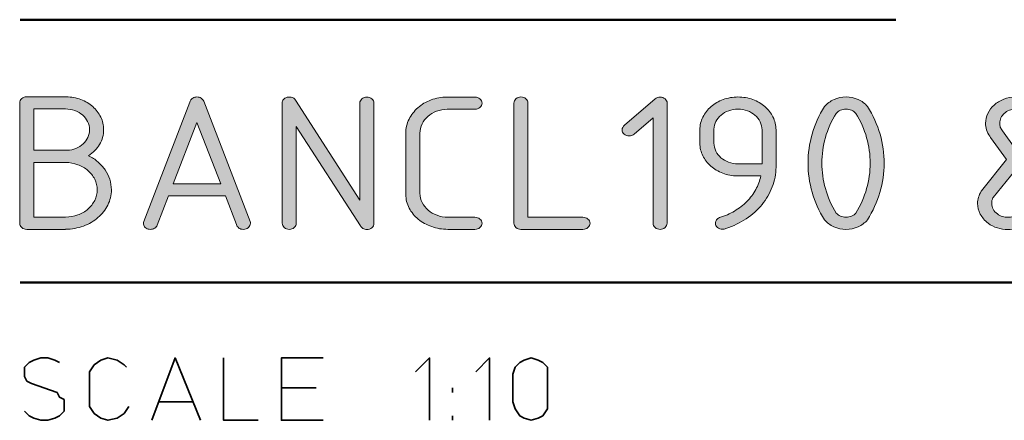
# Model space of a CAD drawing. Units: inches. Extents: x 9 to 289, y 8 to 204.
# Drawn here: x 220 to 246, y 25 to 36 of the extents above; entities that cross this region are included whole.
import ezdxf

# ---------------------------------------------------------------- set-up
doc = ezdxf.new("R2010")
doc.units = ezdxf.units.IN
doc.header["$MEASUREMENT"] = 0
doc.layers.add('Layer 1', color=7, linetype='Continuous')

# ---------------------------------------------------------------- blocks, each defined once
blk = doc.blocks.new('block 24')
at = {"layer": 'Layer 1', "color": 7, "lineweight": 50, "true_color": 0xffffff}
for points in [[(219.84, 36.024), (243.337, 36.024)], [(219.84, 28.968), (274.734, 28.968)]]:
    blk.add_lwpolyline(points, dxfattribs=at)
blk = doc.blocks.new('block 28')
at = {"layer": 'Layer 1', "true_color": 0xffffff}
h = blk.add_hatch(color=7, dxfattribs=at)
h.dxf.hatch_style = 2
edge = h.paths.add_edge_path()
edge.add_spline(control_points=[(220.018, 30.392), (219.965, 30.392), (219.921, 30.407), (219.884, 30.44), (219.847, 30.471), (219.829, 30.509), (219.829, 30.555), (219.829, 30.555), (219.829, 33.789), (219.829, 33.789), (219.829, 33.834), (219.847, 33.873), (219.884, 33.904), (219.921, 33.936), (219.965, 33.952), (220.018, 33.952), (220.018, 33.952), (221.078, 33.952), (221.078, 33.952), (221.216, 33.949), (221.346, 33.924), (221.469, 33.878), (221.591, 33.831), (221.697, 33.768), (221.788, 33.688), (221.879, 33.608), (221.951, 33.515), (222.003, 33.409), (222.055, 33.303), (222.081, 33.19), (222.081, 33.071), (222.081, 32.927), (222.045, 32.794), (221.972, 32.674), (221.899, 32.554), (221.801, 32.453), (221.679, 32.371), (221.771, 32.324), (221.854, 32.269), (221.929, 32.204), (222.003, 32.14), (222.067, 32.069), (222.12, 31.99), (222.173, 31.912), (222.214, 31.828), (222.244, 31.738), (222.274, 31.648), (222.289, 31.554), (222.289, 31.457), (222.289, 31.309), (222.257, 31.172), (222.192, 31.043), (222.127, 30.914), (222.039, 30.802), (221.929, 30.707), (221.818, 30.611), (221.688, 30.536), (221.538, 30.48), (221.387, 30.424), (221.228, 30.396), (221.059, 30.396), (221.059, 30.396), (221.059, 30.392), (221.059, 30.392), (221.059, 30.392), (220.018, 30.392), (220.018, 30.392)], knot_values=[0, 0, 0, 0, 1, 1, 1, 2, 2, 2, 3, 3, 3, 4, 4, 4, 5, 5, 5, 6, 6, 6, 7, 7, 7, 8, 8, 8, 9, 9, 9, 10, 10, 10, 11, 11, 11, 12, 12, 12, 13, 13, 13, 14, 14, 14, 15, 15, 15, 16, 16, 16, 17, 17, 17, 18, 18, 18, 19, 19, 19, 20, 20, 20, 21, 21, 21, 22, 22, 22, 22], degree=3, periodic=1)
edge = h.paths.add_edge_path()
edge.add_spline(control_points=[(220.206, 33.626), (220.206, 33.626), (220.206, 32.517), (220.206, 32.517), (220.206, 32.517), (221.078, 32.517), (221.078, 32.517), (221.081, 32.517), (221.085, 32.517), (221.09, 32.516), (221.094, 32.515), (221.098, 32.515), (221.102, 32.515), (221.186, 32.52), (221.265, 32.537), (221.338, 32.568), (221.411, 32.599), (221.474, 32.64), (221.528, 32.689), (221.582, 32.739), (221.625, 32.796), (221.656, 32.861), (221.688, 32.927), (221.703, 32.996), (221.703, 33.071), (221.703, 33.147), (221.686, 33.219), (221.652, 33.287), (221.618, 33.355), (221.572, 33.414), (221.514, 33.464), (221.457, 33.513), (221.389, 33.553), (221.309, 33.582), (221.231, 33.612), (221.147, 33.626), (221.059, 33.626), (221.059, 33.626), (220.206, 33.626), (220.206, 33.626)], knot_values=[0, 0, 0, 0, 1, 1, 1, 2, 2, 2, 3, 3, 3, 4, 4, 4, 5, 5, 5, 6, 6, 6, 7, 7, 7, 8, 8, 8, 9, 9, 9, 10, 10, 10, 11, 11, 11, 12, 12, 12, 13, 13, 13, 13], degree=3, periodic=1)
edge = h.paths.add_edge_path()
edge.add_spline(control_points=[(221.059, 32.192), (221.059, 32.192), (220.206, 32.192), (220.206, 32.192), (220.206, 32.192), (220.206, 30.717), (220.206, 30.717), (220.206, 30.717), (221.059, 30.717), (221.059, 30.717), (221.059, 30.717), (221.059, 30.722), (221.059, 30.722), (221.175, 30.722), (221.286, 30.741), (221.389, 30.779), (221.492, 30.817), (221.582, 30.869), (221.659, 30.936), (221.735, 31.002), (221.796, 31.08), (221.841, 31.17), (221.886, 31.259), (221.909, 31.353), (221.909, 31.454), (221.909, 31.555), (221.886, 31.65), (221.841, 31.739), (221.796, 31.829), (221.735, 31.906), (221.659, 31.972), (221.582, 32.038), (221.492, 32.09), (221.389, 32.129), (221.286, 32.168), (221.175, 32.187), (221.059, 32.187), (221.059, 32.187), (221.059, 32.192), (221.059, 32.192)], knot_values=[0, 0, 0, 0, 1, 1, 1, 2, 2, 2, 3, 3, 3, 4, 4, 4, 5, 5, 5, 6, 6, 6, 7, 7, 7, 8, 8, 8, 9, 9, 9, 10, 10, 10, 11, 11, 11, 12, 12, 12, 13, 13, 13, 13], degree=3, periodic=1)
h = blk.add_hatch(color=7, dxfattribs=at)
h.dxf.hatch_style = 2
edge = h.paths.add_edge_path()
edge.add_spline(control_points=[(225.83, 30.392), (225.784, 30.392), (225.743, 30.404), (225.709, 30.428), (225.675, 30.452), (225.653, 30.482), (225.644, 30.519), (225.644, 30.519), (225.348, 31.289), (225.348, 31.289), (225.348, 31.289), (223.818, 31.289), (223.818, 31.289), (223.818, 31.289), (223.516, 30.503), (223.516, 30.503), (223.502, 30.468), (223.478, 30.44), (223.446, 30.421), (223.414, 30.401), (223.377, 30.392), (223.336, 30.392), (223.314, 30.392), (223.294, 30.394), (223.276, 30.399), (223.235, 30.411), (223.203, 30.431), (223.18, 30.459), (223.158, 30.487), (223.146, 30.519), (223.146, 30.555), (223.146, 30.571), (223.149, 30.589), (223.155, 30.606), (223.155, 30.606), (224.396, 33.81), (224.396, 33.81), (224.401, 33.839), (224.415, 33.866), (224.437, 33.889), (224.46, 33.913), (224.489, 33.929), (224.525, 33.94), (224.543, 33.945), (224.563, 33.947), (224.584, 33.947), (224.626, 33.947), (224.663, 33.938), (224.695, 33.918), (224.727, 33.899), (224.751, 33.871), (224.765, 33.836), (224.765, 33.836), (226.011, 30.606), (226.011, 30.606), (226.017, 30.589), (226.019, 30.571), (226.019, 30.555), (226.019, 30.509), (226.001, 30.471), (225.964, 30.44), (225.927, 30.407), (225.883, 30.392), (225.83, 30.392)], knot_values=[0, 0, 0, 0, 1, 1, 1, 2, 2, 2, 3, 3, 3, 4, 4, 4, 5, 5, 5, 6, 6, 6, 7, 7, 7, 8, 8, 8, 9, 9, 9, 10, 10, 10, 11, 11, 11, 12, 12, 12, 13, 13, 13, 14, 14, 14, 15, 15, 15, 16, 16, 16, 17, 17, 17, 18, 18, 18, 19, 19, 19, 20, 20, 20, 21, 21, 21, 21], degree=3, periodic=1)
h.paths.add_polyline_path([(223.945, 31.615), (225.221, 31.615), (224.584, 33.266)])
h = blk.add_hatch(color=7, dxfattribs=at)
h.dxf.hatch_style = 2
edge = h.paths.add_edge_path()
edge.add_spline(control_points=[(228.954, 31.18), (228.954, 31.18), (228.954, 33.782), (228.954, 33.782), (228.954, 33.827), (228.973, 33.866), (229.01, 33.897), (229.046, 33.929), (229.091, 33.945), (229.143, 33.945), (229.195, 33.945), (229.24, 33.929), (229.277, 33.897), (229.313, 33.866), (229.332, 33.827), (229.332, 33.782), (229.332, 33.782), (229.332, 30.552), (229.332, 30.552), (229.332, 30.507), (229.313, 30.469), (229.277, 30.437), (229.24, 30.405), (229.195, 30.389), (229.143, 30.389), (229.104, 30.389), (229.069, 30.398), (229.038, 30.416), (229.007, 30.434), (228.985, 30.457), (228.97, 30.487), (228.97, 30.487), (227.25, 33.154), (227.25, 33.154), (227.25, 33.154), (227.25, 30.555), (227.25, 30.555), (227.25, 30.509), (227.231, 30.471), (227.194, 30.44), (227.157, 30.407), (227.113, 30.392), (227.061, 30.392), (227.008, 30.392), (226.964, 30.407), (226.927, 30.44), (226.89, 30.471), (226.872, 30.509), (226.872, 30.555), (226.872, 30.555), (226.872, 33.771), (226.872, 33.771), (226.868, 33.802), (226.875, 33.831), (226.892, 33.859), (226.909, 33.887), (226.935, 33.909), (226.969, 33.926), (227.016, 33.948), (227.064, 33.953), (227.114, 33.941), (227.165, 33.93), (227.203, 33.904), (227.228, 33.864), (227.228, 33.864), (228.954, 31.18), (228.954, 31.18)], knot_values=[0, 0, 0, 0, 1, 1, 1, 2, 2, 2, 3, 3, 3, 4, 4, 4, 5, 5, 5, 6, 6, 6, 7, 7, 7, 8, 8, 8, 9, 9, 9, 10, 10, 10, 11, 11, 11, 12, 12, 12, 13, 13, 13, 14, 14, 14, 15, 15, 15, 16, 16, 16, 17, 17, 17, 18, 18, 18, 19, 19, 19, 20, 20, 20, 21, 21, 21, 22, 22, 22, 22], degree=3, periodic=1)
h = blk.add_hatch(color=7, dxfattribs=at)
h.dxf.hatch_style = 2
edge = h.paths.add_edge_path()
edge.add_spline(control_points=[(232.043, 30.717), (232.095, 30.717), (232.139, 30.701), (232.176, 30.67), (232.213, 30.638), (232.232, 30.599), (232.232, 30.555), (232.232, 30.509), (232.213, 30.471), (232.176, 30.44), (232.139, 30.407), (232.095, 30.392), (232.043, 30.392), (232.043, 30.392), (231.315, 30.392), (231.315, 30.392), (231.163, 30.392), (231.019, 30.416), (230.883, 30.465), (230.746, 30.514), (230.626, 30.58), (230.523, 30.665), (230.419, 30.75), (230.338, 30.849), (230.277, 30.962), (230.217, 31.077), (230.187, 31.199), (230.187, 31.329), (230.187, 31.329), (230.187, 32.975), (230.187, 32.975), (230.187, 33.107), (230.216, 33.232), (230.275, 33.35), (230.333, 33.467), (230.412, 33.57), (230.512, 33.659), (230.612, 33.747), (230.729, 33.817), (230.864, 33.868), (230.999, 33.919), (231.144, 33.945), (231.299, 33.945), (231.299, 33.945), (232.043, 33.945), (232.043, 33.945), (232.095, 33.945), (232.139, 33.929), (232.176, 33.897), (232.213, 33.866), (232.232, 33.827), (232.232, 33.782), (232.232, 33.737), (232.213, 33.699), (232.176, 33.667), (232.139, 33.635), (232.095, 33.619), (232.043, 33.619), (232.043, 33.619), (231.299, 33.619), (231.299, 33.619), (231.198, 33.618), (231.103, 33.6), (231.014, 33.566), (230.925, 33.532), (230.847, 33.486), (230.78, 33.427), (230.714, 33.37), (230.662, 33.302), (230.624, 33.224), (230.586, 33.147), (230.567, 33.064), (230.567, 32.975), (230.567, 32.975), (230.567, 31.361), (230.567, 31.361), (230.567, 31.273), (230.587, 31.19), (230.627, 31.111), (230.666, 31.033), (230.72, 30.965), (230.787, 30.907), (230.855, 30.849), (230.934, 30.803), (231.025, 30.769), (231.115, 30.734), (231.212, 30.717), (231.315, 30.717), (231.315, 30.717), (232.043, 30.717), (232.043, 30.717)], knot_values=[0, 0, 0, 0, 1, 1, 1, 2, 2, 2, 3, 3, 3, 4, 4, 4, 5, 5, 5, 6, 6, 6, 7, 7, 7, 8, 8, 8, 9, 9, 9, 10, 10, 10, 11, 11, 11, 12, 12, 12, 13, 13, 13, 14, 14, 14, 15, 15, 15, 16, 16, 16, 17, 17, 17, 18, 18, 18, 19, 19, 19, 20, 20, 20, 21, 21, 21, 22, 22, 22, 23, 23, 23, 24, 24, 24, 25, 25, 25, 26, 26, 26, 27, 27, 27, 28, 28, 28, 29, 29, 29, 30, 30, 30, 30], degree=3, periodic=1)
h = blk.add_hatch(color=7, dxfattribs=at)
h.dxf.hatch_style = 2
edge = h.paths.add_edge_path()
edge.add_spline(control_points=[(233.276, 30.392), (233.223, 30.392), (233.179, 30.407), (233.142, 30.44), (233.105, 30.471), (233.087, 30.509), (233.087, 30.555), (233.087, 30.555), (233.087, 33.785), (233.087, 33.785), (233.087, 33.829), (233.105, 33.868), (233.142, 33.9), (233.179, 33.931), (233.223, 33.947), (233.276, 33.947), (233.328, 33.947), (233.372, 33.931), (233.409, 33.9), (233.446, 33.868), (233.464, 33.829), (233.464, 33.785), (233.464, 33.785), (233.464, 30.717), (233.464, 30.717), (233.464, 30.717), (234.94, 30.717), (234.94, 30.717), (234.992, 30.717), (235.036, 30.701), (235.073, 30.67), (235.11, 30.638), (235.129, 30.599), (235.129, 30.555), (235.129, 30.509), (235.11, 30.471), (235.073, 30.44), (235.036, 30.407), (234.992, 30.392), (234.94, 30.392), (234.94, 30.392), (233.276, 30.392), (233.276, 30.392)], knot_values=[0, 0, 0, 0, 1, 1, 1, 2, 2, 2, 3, 3, 3, 4, 4, 4, 5, 5, 5, 6, 6, 6, 7, 7, 7, 8, 8, 8, 9, 9, 9, 10, 10, 10, 11, 11, 11, 12, 12, 12, 13, 13, 13, 14, 14, 14, 14], degree=3, periodic=1)
h = blk.add_hatch(color=7, dxfattribs=at)
h.dxf.hatch_style = 2
edge = h.paths.add_edge_path()
edge.add_spline(control_points=[(236.178, 32.901), (236.126, 32.901), (236.081, 32.917), (236.044, 32.949), (236.008, 32.98), (235.989, 33.019), (235.989, 33.064), (235.989, 33.113), (236.011, 33.154), (236.054, 33.187), (236.054, 33.187), (236.879, 33.898), (236.879, 33.898), (236.915, 33.929), (236.96, 33.945), (237.012, 33.945), (237.06, 33.945), (237.104, 33.929), (237.144, 33.898), (237.18, 33.864), (237.198, 33.826), (237.198, 33.782), (237.198, 33.782), (237.198, 30.555), (237.198, 30.555), (237.198, 30.509), (237.179, 30.471), (237.142, 30.44), (237.106, 30.407), (237.061, 30.392), (237.009, 30.392), (236.957, 30.392), (236.912, 30.407), (236.875, 30.44), (236.839, 30.471), (236.82, 30.509), (236.82, 30.555), (236.82, 30.555), (236.82, 33.389), (236.82, 33.389), (236.82, 33.389), (236.313, 32.95), (236.313, 32.95), (236.275, 32.917), (236.23, 32.901), (236.178, 32.901)], knot_values=[0, 0, 0, 0, 1, 1, 1, 2, 2, 2, 3, 3, 3, 4, 4, 4, 5, 5, 5, 6, 6, 6, 7, 7, 7, 8, 8, 8, 9, 9, 9, 10, 10, 10, 11, 11, 11, 12, 12, 12, 13, 13, 13, 14, 14, 14, 15, 15, 15, 15], degree=3, periodic=1)
h = blk.add_hatch(color=7, dxfattribs=at)
h.dxf.hatch_style = 2
edge = h.paths.add_edge_path()
edge.add_spline(control_points=[(238.684, 30.396), (238.632, 30.396), (238.587, 30.412), (238.55, 30.444), (238.514, 30.476), (238.495, 30.514), (238.495, 30.559), (238.495, 30.592), (238.505, 30.621), (238.525, 30.648), (238.545, 30.674), (238.57, 30.694), (238.603, 30.708), (238.749, 30.751), (238.883, 30.81), (239.006, 30.884), (239.129, 30.957), (239.239, 31.042), (239.335, 31.139), (239.431, 31.236), (239.512, 31.343), (239.575, 31.459), (239.639, 31.575), (239.685, 31.698), (239.711, 31.827), (239.711, 31.827), (239.078, 31.827), (239.078, 31.827), (238.939, 31.828), (238.809, 31.852), (238.688, 31.9), (238.567, 31.947), (238.461, 32.01), (238.37, 32.09), (238.279, 32.17), (238.207, 32.263), (238.155, 32.368), (238.103, 32.474), (238.077, 32.587), (238.077, 32.708), (238.077, 32.708), (238.077, 33.066), (238.077, 33.066), (238.077, 33.187), (238.104, 33.301), (238.158, 33.408), (238.212, 33.515), (238.285, 33.608), (238.378, 33.688), (238.47, 33.768), (238.579, 33.831), (238.703, 33.878), (238.827, 33.924), (238.959, 33.947), (239.099, 33.947), (239.239, 33.947), (239.372, 33.925), (239.496, 33.879), (239.62, 33.833), (239.728, 33.77), (239.82, 33.69), (239.911, 33.61), (239.984, 33.517), (240.038, 33.41), (240.092, 33.303), (240.119, 33.188), (240.119, 33.066), (240.119, 33.066), (240.119, 32.064), (240.119, 32.064), (240.117, 31.879), (240.084, 31.702), (240.018, 31.531), (239.952, 31.361), (239.861, 31.204), (239.744, 31.06), (239.627, 30.917), (239.486, 30.79), (239.322, 30.679), (239.157, 30.568), (238.975, 30.481), (238.775, 30.417), (238.749, 30.403), (238.718, 30.396), (238.684, 30.396)], knot_values=[0, 0, 0, 0, 1, 1, 1, 2, 2, 2, 3, 3, 3, 4, 4, 4, 5, 5, 5, 6, 6, 6, 7, 7, 7, 8, 8, 8, 9, 9, 9, 10, 10, 10, 11, 11, 11, 12, 12, 12, 13, 13, 13, 14, 14, 14, 15, 15, 15, 16, 16, 16, 17, 17, 17, 18, 18, 18, 19, 19, 19, 20, 20, 20, 21, 21, 21, 22, 22, 22, 23, 23, 23, 24, 24, 24, 25, 25, 25, 26, 26, 26, 27, 27, 27, 28, 28, 28, 28], degree=3, periodic=1)
edge = h.paths.add_edge_path()
edge.add_spline(control_points=[(239.744, 32.152), (239.744, 32.152), (239.744, 33.066), (239.744, 33.066), (239.744, 33.142), (239.727, 33.214), (239.693, 33.282), (239.658, 33.35), (239.613, 33.409), (239.555, 33.459), (239.498, 33.508), (239.429, 33.548), (239.35, 33.578), (239.271, 33.607), (239.187, 33.622), (239.099, 33.622), (239.011, 33.622), (238.928, 33.607), (238.85, 33.579), (238.772, 33.55), (238.703, 33.511), (238.645, 33.463), (238.586, 33.414), (238.54, 33.356), (238.506, 33.29), (238.472, 33.225), (238.455, 33.154), (238.455, 33.08), (238.455, 33.08), (238.455, 32.708), (238.455, 32.708), (238.455, 32.63), (238.472, 32.558), (238.506, 32.49), (238.54, 32.423), (238.586, 32.364), (238.643, 32.315), (238.701, 32.265), (238.769, 32.226), (238.847, 32.196), (238.925, 32.167), (239.009, 32.152), (239.099, 32.152), (239.099, 32.152), (239.744, 32.152), (239.744, 32.152)], knot_values=[0, 0, 0, 0, 1, 1, 1, 2, 2, 2, 3, 3, 3, 4, 4, 4, 5, 5, 5, 6, 6, 6, 7, 7, 7, 8, 8, 8, 9, 9, 9, 10, 10, 10, 11, 11, 11, 12, 12, 12, 13, 13, 13, 14, 14, 14, 15, 15, 15, 15], degree=3, periodic=1)
h = blk.add_hatch(color=7, dxfattribs=at)
h.dxf.hatch_style = 2
edge = h.paths.add_edge_path()
edge.add_spline(control_points=[(241.422, 30.648), (241.272, 30.885), (241.161, 31.131), (241.088, 31.387), (241.016, 31.643), (240.979, 31.903), (240.979, 32.168), (240.979, 32.434), (241.016, 32.694), (241.088, 32.951), (241.161, 33.207), (241.272, 33.454), (241.422, 33.692), (241.488, 33.771), (241.573, 33.833), (241.675, 33.879), (241.778, 33.925), (241.886, 33.947), (241.999, 33.947), (242.112, 33.947), (242.22, 33.925), (242.321, 33.88), (242.423, 33.835), (242.507, 33.773), (242.574, 33.694), (242.723, 33.455), (242.835, 33.207), (242.91, 32.949), (242.984, 32.691), (243.022, 32.429), (243.022, 32.164), (243.022, 31.903), (242.983, 31.644), (242.907, 31.386), (242.83, 31.128), (242.718, 30.881), (242.571, 30.645), (242.504, 30.566), (242.42, 30.504), (242.319, 30.459), (242.217, 30.414), (242.11, 30.392), (241.996, 30.392), (241.883, 30.392), (241.775, 30.415), (241.674, 30.46), (241.572, 30.506), (241.488, 30.568), (241.422, 30.648)], knot_values=[0, 0, 0, 0, 1, 1, 1, 2, 2, 2, 3, 3, 3, 4, 4, 4, 5, 5, 5, 6, 6, 6, 7, 7, 7, 8, 8, 8, 9, 9, 9, 10, 10, 10, 11, 11, 11, 12, 12, 12, 13, 13, 13, 14, 14, 14, 15, 15, 15, 16, 16, 16, 16], degree=3, periodic=1)
edge = h.paths.add_edge_path()
edge.add_spline(control_points=[(241.732, 33.508), (241.602, 33.297), (241.506, 33.079), (241.443, 32.855), (241.38, 32.63), (241.349, 32.401), (241.349, 32.171), (241.349, 31.94), (241.381, 31.711), (241.445, 31.486), (241.508, 31.26), (241.605, 31.042), (241.735, 30.831), (241.765, 30.795), (241.804, 30.767), (241.851, 30.747), (241.897, 30.727), (241.947, 30.717), (241.999, 30.717), (242.051, 30.717), (242.101, 30.727), (242.147, 30.747), (242.194, 30.767), (242.233, 30.795), (242.263, 30.831), (242.391, 31.042), (242.487, 31.26), (242.551, 31.485), (242.614, 31.709), (242.646, 31.937), (242.646, 32.168), (242.646, 32.399), (242.614, 32.627), (242.551, 32.853), (242.487, 33.079), (242.39, 33.297), (242.261, 33.508), (242.23, 33.544), (242.192, 33.571), (242.145, 33.591), (242.098, 33.612), (242.049, 33.622), (241.996, 33.622), (241.944, 33.622), (241.895, 33.612), (241.848, 33.591), (241.801, 33.571), (241.763, 33.544), (241.732, 33.508)], knot_values=[0, 0, 0, 0, 1, 1, 1, 2, 2, 2, 3, 3, 3, 4, 4, 4, 5, 5, 5, 6, 6, 6, 7, 7, 7, 8, 8, 8, 9, 9, 9, 10, 10, 10, 11, 11, 11, 12, 12, 12, 13, 13, 13, 14, 14, 14, 15, 15, 15, 16, 16, 16, 16], degree=3, periodic=1)
h = blk.add_hatch(color=7, dxfattribs=at)
h.dxf.hatch_style = 2
edge = h.paths.add_edge_path()
edge.add_spline(control_points=[(246.304, 32.268), (246.304, 32.268), (245.87, 32.863), (245.87, 32.863), (245.865, 32.87), (245.858, 32.879), (245.851, 32.892), (245.813, 32.948), (245.786, 33.005), (245.768, 33.065), (245.749, 33.125), (245.74, 33.184), (245.74, 33.243), (245.74, 33.334), (245.761, 33.422), (245.801, 33.507), (245.842, 33.591), (245.898, 33.666), (245.97, 33.731), (246.042, 33.796), (246.128, 33.848), (246.228, 33.888), (246.327, 33.928), (246.437, 33.947), (246.555, 33.947), (246.674, 33.947), (246.784, 33.928), (246.884, 33.888), (246.985, 33.848), (247.072, 33.796), (247.145, 33.731), (247.217, 33.666), (247.274, 33.591), (247.314, 33.507), (247.355, 33.422), (247.375, 33.335), (247.375, 33.245), (247.375, 33.18), (247.364, 33.115), (247.341, 33.051), (247.319, 32.986), (247.284, 32.925), (247.238, 32.866), (247.238, 32.866), (246.757, 32.261), (246.757, 32.261), (246.757, 32.261), (247.437, 31.329), (247.437, 31.329), (247.437, 31.329), (248.103, 31.761), (248.103, 31.761), (248.14, 31.783), (248.177, 31.794), (248.217, 31.794), (248.278, 31.794), (248.328, 31.772), (248.368, 31.729), (248.393, 31.698), (248.406, 31.665), (248.406, 31.631), (248.406, 31.578), (248.38, 31.535), (248.33, 31.501), (248.33, 31.501), (247.637, 31.052), (247.637, 31.052), (247.637, 31.052), (247.944, 30.631), (247.944, 30.631), (247.973, 30.602), (247.988, 30.568), (247.988, 30.529), (247.988, 30.484), (247.969, 30.446), (247.932, 30.414), (247.895, 30.382), (247.851, 30.366), (247.799, 30.366), (247.727, 30.366), (247.674, 30.391), (247.64, 30.441), (247.64, 30.441), (247.629, 30.452), (247.629, 30.452), (247.629, 30.452), (247.335, 30.857), (247.335, 30.857), (247.335, 30.857), (246.83, 30.531), (246.83, 30.531), (246.757, 30.483), (246.677, 30.447), (246.593, 30.424), (246.508, 30.401), (246.423, 30.389), (246.337, 30.389), (246.241, 30.389), (246.149, 30.403), (246.059, 30.431), (245.969, 30.459), (245.886, 30.501), (245.811, 30.557), (245.719, 30.627), (245.649, 30.708), (245.6, 30.8), (245.552, 30.892), (245.527, 30.988), (245.527, 31.087), (245.527, 31.202), (245.56, 31.312), (245.625, 31.417), (245.625, 31.417), (245.633, 31.431), (245.633, 31.431), (245.633, 31.431), (246.304, 32.268), (246.304, 32.268)], knot_values=[0, 0, 0, 0, 1, 1, 1, 2, 2, 2, 3, 3, 3, 4, 4, 4, 5, 5, 5, 6, 6, 6, 7, 7, 7, 8, 8, 8, 9, 9, 9, 10, 10, 10, 11, 11, 11, 12, 12, 12, 13, 13, 13, 14, 14, 14, 15, 15, 15, 16, 16, 16, 17, 17, 17, 18, 18, 18, 19, 19, 19, 20, 20, 20, 21, 21, 21, 22, 22, 22, 23, 23, 23, 24, 24, 24, 25, 25, 25, 26, 26, 26, 27, 27, 27, 28, 28, 28, 29, 29, 29, 30, 30, 30, 31, 31, 31, 32, 32, 32, 33, 33, 33, 34, 34, 34, 35, 35, 35, 36, 36, 36, 37, 37, 37, 38, 38, 38, 39, 39, 39, 39], degree=3, periodic=1)
edge = h.paths.add_edge_path()
edge.add_spline(control_points=[(246.059, 30.806), (246.1, 30.775), (246.145, 30.752), (246.194, 30.737), (246.242, 30.722), (246.292, 30.715), (246.342, 30.715), (246.437, 30.715), (246.524, 30.741), (246.604, 30.792), (246.604, 30.792), (247.133, 31.133), (247.133, 31.133), (247.133, 31.133), (246.523, 31.968), (246.523, 31.968), (246.523, 31.968), (245.945, 31.245), (245.945, 31.245), (245.945, 31.245), (245.94, 31.238), (245.94, 31.238), (245.927, 31.215), (245.918, 31.191), (245.913, 31.165), (245.908, 31.139), (245.905, 31.114), (245.905, 31.089), (245.905, 31.035), (245.918, 30.983), (245.944, 30.934), (245.97, 30.884), (246.008, 30.841), (246.059, 30.806)], knot_values=[0, 0, 0, 0, 1, 1, 1, 2, 2, 2, 3, 3, 3, 4, 4, 4, 5, 5, 5, 6, 6, 6, 7, 7, 7, 8, 8, 8, 9, 9, 9, 10, 10, 10, 11, 11, 11, 11], degree=3, periodic=1)
edge = h.paths.add_edge_path()
edge.add_spline(control_points=[(246.539, 32.561), (246.539, 32.561), (246.922, 33.043), (246.922, 33.043), (246.947, 33.075), (246.965, 33.109), (246.976, 33.144), (246.987, 33.179), (246.992, 33.213), (246.992, 33.247), (246.992, 33.295), (246.981, 33.342), (246.96, 33.388), (246.938, 33.434), (246.909, 33.474), (246.871, 33.508), (246.833, 33.542), (246.788, 33.569), (246.735, 33.59), (246.682, 33.611), (246.623, 33.622), (246.558, 33.622), (246.493, 33.622), (246.434, 33.611), (246.381, 33.59), (246.328, 33.569), (246.282, 33.541), (246.244, 33.507), (246.205, 33.472), (246.175, 33.432), (246.153, 33.386), (246.132, 33.34), (246.121, 33.292), (246.121, 33.243), (246.121, 33.207), (246.126, 33.172), (246.137, 33.138), (246.148, 33.104), (246.166, 33.071), (246.191, 33.038), (246.191, 33.038), (246.539, 32.561), (246.539, 32.561)], knot_values=[0, 0, 0, 0, 1, 1, 1, 2, 2, 2, 3, 3, 3, 4, 4, 4, 5, 5, 5, 6, 6, 6, 7, 7, 7, 8, 8, 8, 9, 9, 9, 10, 10, 10, 11, 11, 11, 12, 12, 12, 13, 13, 13, 14, 14, 14, 14], degree=3, periodic=1)
at = {"layer": 'Layer 1', "color": 7, "lineweight": 18, "true_color": 0xffffff}
blk.add_lwpolyline([(223.945, 31.615), (225.221, 31.615), (224.584, 33.266), (223.945, 31.615)], dxfattribs=at)
for points, knots in [([(220.018, 30.392), (219.965, 30.392), (219.921, 30.407), (219.884, 30.44), (219.847, 30.471), (219.829, 30.509), (219.829, 30.555), (219.829, 30.555), (219.829, 33.789), (219.829, 33.789), (219.829, 33.834), (219.847, 33.873), (219.884, 33.904), (219.921, 33.936), (219.965, 33.952), (220.018, 33.952), (220.018, 33.952), (221.078, 33.952), (221.078, 33.952), (221.216, 33.949), (221.346, 33.924), (221.469, 33.878), (221.591, 33.831), (221.697, 33.768), (221.788, 33.688), (221.879, 33.608), (221.951, 33.515), (222.003, 33.409), (222.055, 33.303), (222.081, 33.19), (222.081, 33.071), (222.081, 32.927), (222.045, 32.794), (221.972, 32.674), (221.899, 32.554), (221.801, 32.453), (221.679, 32.371), (221.771, 32.324), (221.854, 32.269), (221.929, 32.204), (222.003, 32.14), (222.067, 32.069), (222.12, 31.99), (222.173, 31.912), (222.214, 31.828), (222.244, 31.738), (222.274, 31.648), (222.289, 31.554), (222.289, 31.457), (222.289, 31.309), (222.257, 31.172), (222.192, 31.043), (222.127, 30.914), (222.039, 30.802), (221.929, 30.707), (221.818, 30.611), (221.688, 30.536), (221.538, 30.48), (221.387, 30.424), (221.228, 30.396), (221.059, 30.396), (221.059, 30.396), (221.059, 30.392), (221.059, 30.392), (221.059, 30.392), (220.018, 30.392), (220.018, 30.392)], [0, 0, 0, 0, 1, 1, 1, 2, 2, 2, 3, 3, 3, 4, 4, 4, 5, 5, 5, 6, 6, 6, 7, 7, 7, 8, 8, 8, 9, 9, 9, 10, 10, 10, 11, 11, 11, 12, 12, 12, 13, 13, 13, 14, 14, 14, 15, 15, 15, 16, 16, 16, 17, 17, 17, 18, 18, 18, 19, 19, 19, 20, 20, 20, 21, 21, 21, 22, 22, 22, 22]), ([(225.83, 30.392), (225.784, 30.392), (225.743, 30.404), (225.709, 30.428), (225.675, 30.452), (225.653, 30.482), (225.644, 30.519), (225.644, 30.519), (225.348, 31.289), (225.348, 31.289), (225.348, 31.289), (223.818, 31.289), (223.818, 31.289), (223.818, 31.289), (223.516, 30.503), (223.516, 30.503), (223.502, 30.468), (223.478, 30.44), (223.446, 30.421), (223.414, 30.401), (223.377, 30.392), (223.336, 30.392), (223.314, 30.392), (223.294, 30.394), (223.276, 30.399), (223.235, 30.411), (223.203, 30.431), (223.18, 30.459), (223.158, 30.487), (223.146, 30.519), (223.146, 30.555), (223.146, 30.571), (223.149, 30.589), (223.155, 30.606), (223.155, 30.606), (224.396, 33.81), (224.396, 33.81), (224.401, 33.839), (224.415, 33.866), (224.437, 33.889), (224.46, 33.913), (224.489, 33.929), (224.525, 33.94), (224.543, 33.945), (224.563, 33.947), (224.584, 33.947), (224.626, 33.947), (224.663, 33.938), (224.695, 33.918), (224.727, 33.899), (224.751, 33.871), (224.765, 33.836), (224.765, 33.836), (226.011, 30.606), (226.011, 30.606), (226.017, 30.589), (226.019, 30.571), (226.019, 30.555), (226.019, 30.509), (226.001, 30.471), (225.964, 30.44), (225.927, 30.407), (225.883, 30.392), (225.83, 30.392)], [0, 0, 0, 0, 1, 1, 1, 2, 2, 2, 3, 3, 3, 4, 4, 4, 5, 5, 5, 6, 6, 6, 7, 7, 7, 8, 8, 8, 9, 9, 9, 10, 10, 10, 11, 11, 11, 12, 12, 12, 13, 13, 13, 14, 14, 14, 15, 15, 15, 16, 16, 16, 17, 17, 17, 18, 18, 18, 19, 19, 19, 20, 20, 20, 21, 21, 21, 21]), ([(228.954, 31.18), (228.954, 31.18), (228.954, 33.782), (228.954, 33.782), (228.954, 33.827), (228.973, 33.866), (229.01, 33.897), (229.046, 33.929), (229.091, 33.945), (229.143, 33.945), (229.195, 33.945), (229.24, 33.929), (229.277, 33.897), (229.313, 33.866), (229.332, 33.827), (229.332, 33.782), (229.332, 33.782), (229.332, 30.552), (229.332, 30.552), (229.332, 30.507), (229.313, 30.469), (229.277, 30.437), (229.24, 30.405), (229.195, 30.389), (229.143, 30.389), (229.104, 30.389), (229.069, 30.398), (229.038, 30.416), (229.007, 30.434), (228.985, 30.457), (228.97, 30.487), (228.97, 30.487), (227.25, 33.154), (227.25, 33.154), (227.25, 33.154), (227.25, 30.555), (227.25, 30.555), (227.25, 30.509), (227.231, 30.471), (227.194, 30.44), (227.157, 30.407), (227.113, 30.392), (227.061, 30.392), (227.008, 30.392), (226.964, 30.407), (226.927, 30.44), (226.89, 30.471), (226.872, 30.509), (226.872, 30.555), (226.872, 30.555), (226.872, 33.771), (226.872, 33.771), (226.868, 33.802), (226.875, 33.831), (226.892, 33.859), (226.909, 33.887), (226.935, 33.909), (226.969, 33.926), (227.016, 33.948), (227.064, 33.953), (227.114, 33.941), (227.165, 33.93), (227.203, 33.904), (227.228, 33.864), (227.228, 33.864), (228.954, 31.18), (228.954, 31.18)], [0, 0, 0, 0, 1, 1, 1, 2, 2, 2, 3, 3, 3, 4, 4, 4, 5, 5, 5, 6, 6, 6, 7, 7, 7, 8, 8, 8, 9, 9, 9, 10, 10, 10, 11, 11, 11, 12, 12, 12, 13, 13, 13, 14, 14, 14, 15, 15, 15, 16, 16, 16, 17, 17, 17, 18, 18, 18, 19, 19, 19, 20, 20, 20, 21, 21, 21, 22, 22, 22, 22]), ([(232.043, 30.717), (232.095, 30.717), (232.139, 30.701), (232.176, 30.67), (232.213, 30.638), (232.232, 30.599), (232.232, 30.555), (232.232, 30.509), (232.213, 30.471), (232.176, 30.44), (232.139, 30.407), (232.095, 30.392), (232.043, 30.392), (232.043, 30.392), (231.315, 30.392), (231.315, 30.392), (231.163, 30.392), (231.019, 30.416), (230.883, 30.465), (230.746, 30.514), (230.626, 30.58), (230.523, 30.665), (230.419, 30.75), (230.338, 30.849), (230.277, 30.962), (230.217, 31.077), (230.187, 31.199), (230.187, 31.329), (230.187, 31.329), (230.187, 32.975), (230.187, 32.975), (230.187, 33.107), (230.216, 33.232), (230.275, 33.35), (230.333, 33.467), (230.412, 33.57), (230.512, 33.659), (230.612, 33.747), (230.729, 33.817), (230.864, 33.868), (230.999, 33.919), (231.144, 33.945), (231.299, 33.945), (231.299, 33.945), (232.043, 33.945), (232.043, 33.945), (232.095, 33.945), (232.139, 33.929), (232.176, 33.897), (232.213, 33.866), (232.232, 33.827), (232.232, 33.782), (232.232, 33.737), (232.213, 33.699), (232.176, 33.667), (232.139, 33.635), (232.095, 33.619), (232.043, 33.619), (232.043, 33.619), (231.299, 33.619), (231.299, 33.619), (231.198, 33.618), (231.103, 33.6), (231.014, 33.566), (230.925, 33.532), (230.847, 33.486), (230.78, 33.427), (230.714, 33.37), (230.662, 33.302), (230.624, 33.224), (230.586, 33.147), (230.567, 33.064), (230.567, 32.975), (230.567, 32.975), (230.567, 31.361), (230.567, 31.361), (230.567, 31.273), (230.587, 31.19), (230.627, 31.111), (230.666, 31.033), (230.72, 30.965), (230.787, 30.907), (230.855, 30.849), (230.934, 30.803), (231.025, 30.769), (231.115, 30.734), (231.212, 30.717), (231.315, 30.717), (231.315, 30.717), (232.043, 30.717), (232.043, 30.717)], [0, 0, 0, 0, 1, 1, 1, 2, 2, 2, 3, 3, 3, 4, 4, 4, 5, 5, 5, 6, 6, 6, 7, 7, 7, 8, 8, 8, 9, 9, 9, 10, 10, 10, 11, 11, 11, 12, 12, 12, 13, 13, 13, 14, 14, 14, 15, 15, 15, 16, 16, 16, 17, 17, 17, 18, 18, 18, 19, 19, 19, 20, 20, 20, 21, 21, 21, 22, 22, 22, 23, 23, 23, 24, 24, 24, 25, 25, 25, 26, 26, 26, 27, 27, 27, 28, 28, 28, 29, 29, 29, 30, 30, 30, 30]), ([(233.276, 30.392), (233.223, 30.392), (233.179, 30.407), (233.142, 30.44), (233.105, 30.471), (233.087, 30.509), (233.087, 30.555), (233.087, 30.555), (233.087, 33.785), (233.087, 33.785), (233.087, 33.829), (233.105, 33.868), (233.142, 33.9), (233.179, 33.931), (233.223, 33.947), (233.276, 33.947), (233.328, 33.947), (233.372, 33.931), (233.409, 33.9), (233.446, 33.868), (233.464, 33.829), (233.464, 33.785), (233.464, 33.785), (233.464, 30.717), (233.464, 30.717), (233.464, 30.717), (234.94, 30.717), (234.94, 30.717), (234.992, 30.717), (235.036, 30.701), (235.073, 30.67), (235.11, 30.638), (235.129, 30.599), (235.129, 30.555), (235.129, 30.509), (235.11, 30.471), (235.073, 30.44), (235.036, 30.407), (234.992, 30.392), (234.94, 30.392), (234.94, 30.392), (233.276, 30.392), (233.276, 30.392)], [0, 0, 0, 0, 1, 1, 1, 2, 2, 2, 3, 3, 3, 4, 4, 4, 5, 5, 5, 6, 6, 6, 7, 7, 7, 8, 8, 8, 9, 9, 9, 10, 10, 10, 11, 11, 11, 12, 12, 12, 13, 13, 13, 14, 14, 14, 14]), ([(236.178, 32.901), (236.126, 32.901), (236.081, 32.917), (236.044, 32.949), (236.008, 32.98), (235.989, 33.019), (235.989, 33.064), (235.989, 33.113), (236.011, 33.154), (236.054, 33.187), (236.054, 33.187), (236.879, 33.898), (236.879, 33.898), (236.915, 33.929), (236.96, 33.945), (237.012, 33.945), (237.06, 33.945), (237.104, 33.929), (237.144, 33.898), (237.18, 33.864), (237.198, 33.826), (237.198, 33.782), (237.198, 33.782), (237.198, 30.555), (237.198, 30.555), (237.198, 30.509), (237.179, 30.471), (237.142, 30.44), (237.106, 30.407), (237.061, 30.392), (237.009, 30.392), (236.957, 30.392), (236.912, 30.407), (236.875, 30.44), (236.839, 30.471), (236.82, 30.509), (236.82, 30.555), (236.82, 30.555), (236.82, 33.389), (236.82, 33.389), (236.82, 33.389), (236.313, 32.95), (236.313, 32.95), (236.275, 32.917), (236.23, 32.901), (236.178, 32.901)], [0, 0, 0, 0, 1, 1, 1, 2, 2, 2, 3, 3, 3, 4, 4, 4, 5, 5, 5, 6, 6, 6, 7, 7, 7, 8, 8, 8, 9, 9, 9, 10, 10, 10, 11, 11, 11, 12, 12, 12, 13, 13, 13, 14, 14, 14, 15, 15, 15, 15]), ([(238.684, 30.396), (238.632, 30.396), (238.587, 30.412), (238.55, 30.444), (238.514, 30.476), (238.495, 30.514), (238.495, 30.559), (238.495, 30.592), (238.505, 30.621), (238.525, 30.648), (238.545, 30.674), (238.57, 30.694), (238.603, 30.708), (238.749, 30.751), (238.883, 30.81), (239.006, 30.884), (239.129, 30.957), (239.239, 31.042), (239.335, 31.139), (239.431, 31.236), (239.512, 31.343), (239.575, 31.459), (239.639, 31.575), (239.685, 31.698), (239.711, 31.827), (239.711, 31.827), (239.078, 31.827), (239.078, 31.827), (238.939, 31.828), (238.809, 31.852), (238.688, 31.9), (238.567, 31.947), (238.461, 32.01), (238.37, 32.09), (238.279, 32.17), (238.207, 32.263), (238.155, 32.368), (238.103, 32.474), (238.077, 32.587), (238.077, 32.708), (238.077, 32.708), (238.077, 33.066), (238.077, 33.066), (238.077, 33.187), (238.104, 33.301), (238.158, 33.408), (238.212, 33.515), (238.285, 33.608), (238.378, 33.688), (238.47, 33.768), (238.579, 33.831), (238.703, 33.878), (238.827, 33.924), (238.959, 33.947), (239.099, 33.947), (239.239, 33.947), (239.372, 33.925), (239.496, 33.879), (239.62, 33.833), (239.728, 33.77), (239.82, 33.69), (239.911, 33.61), (239.984, 33.517), (240.038, 33.41), (240.092, 33.303), (240.119, 33.188), (240.119, 33.066), (240.119, 33.066), (240.119, 32.064), (240.119, 32.064), (240.117, 31.879), (240.084, 31.702), (240.018, 31.531), (239.952, 31.361), (239.861, 31.204), (239.744, 31.06), (239.627, 30.917), (239.486, 30.79), (239.322, 30.679), (239.157, 30.568), (238.975, 30.481), (238.775, 30.417), (238.749, 30.403), (238.718, 30.396), (238.684, 30.396)], [0, 0, 0, 0, 1, 1, 1, 2, 2, 2, 3, 3, 3, 4, 4, 4, 5, 5, 5, 6, 6, 6, 7, 7, 7, 8, 8, 8, 9, 9, 9, 10, 10, 10, 11, 11, 11, 12, 12, 12, 13, 13, 13, 14, 14, 14, 15, 15, 15, 16, 16, 16, 17, 17, 17, 18, 18, 18, 19, 19, 19, 20, 20, 20, 21, 21, 21, 22, 22, 22, 23, 23, 23, 24, 24, 24, 25, 25, 25, 26, 26, 26, 27, 27, 27, 28, 28, 28, 28]), ([(241.422, 30.648), (241.272, 30.885), (241.161, 31.131), (241.088, 31.387), (241.016, 31.643), (240.979, 31.903), (240.979, 32.168), (240.979, 32.434), (241.016, 32.694), (241.088, 32.951), (241.161, 33.207), (241.272, 33.454), (241.422, 33.692), (241.488, 33.771), (241.573, 33.833), (241.675, 33.879), (241.778, 33.925), (241.886, 33.947), (241.999, 33.947), (242.112, 33.947), (242.22, 33.925), (242.321, 33.88), (242.423, 33.835), (242.507, 33.773), (242.574, 33.694), (242.723, 33.455), (242.835, 33.207), (242.91, 32.949), (242.984, 32.691), (243.022, 32.429), (243.022, 32.164), (243.022, 31.903), (242.983, 31.644), (242.907, 31.386), (242.83, 31.128), (242.718, 30.881), (242.571, 30.645), (242.504, 30.566), (242.42, 30.504), (242.319, 30.459), (242.217, 30.414), (242.11, 30.392), (241.996, 30.392), (241.883, 30.392), (241.775, 30.415), (241.674, 30.46), (241.572, 30.506), (241.488, 30.568), (241.422, 30.648)], [0, 0, 0, 0, 1, 1, 1, 2, 2, 2, 3, 3, 3, 4, 4, 4, 5, 5, 5, 6, 6, 6, 7, 7, 7, 8, 8, 8, 9, 9, 9, 10, 10, 10, 11, 11, 11, 12, 12, 12, 13, 13, 13, 14, 14, 14, 15, 15, 15, 16, 16, 16, 16]), ([(246.304, 32.268), (246.304, 32.268), (245.87, 32.863), (245.87, 32.863), (245.865, 32.87), (245.858, 32.879), (245.851, 32.892), (245.813, 32.948), (245.786, 33.005), (245.768, 33.065), (245.749, 33.125), (245.74, 33.184), (245.74, 33.243), (245.74, 33.334), (245.761, 33.422), (245.801, 33.507), (245.842, 33.591), (245.898, 33.666), (245.97, 33.731), (246.042, 33.796), (246.128, 33.848), (246.228, 33.888), (246.327, 33.928), (246.437, 33.947), (246.555, 33.947), (246.674, 33.947), (246.784, 33.928), (246.884, 33.888), (246.985, 33.848), (247.072, 33.796), (247.145, 33.731), (247.217, 33.666), (247.274, 33.591), (247.314, 33.507), (247.355, 33.422), (247.375, 33.335), (247.375, 33.245), (247.375, 33.18), (247.364, 33.115), (247.341, 33.051), (247.319, 32.986), (247.284, 32.925), (247.238, 32.866), (247.238, 32.866), (246.757, 32.261), (246.757, 32.261), (246.757, 32.261), (247.437, 31.329), (247.437, 31.329), (247.437, 31.329), (248.103, 31.761), (248.103, 31.761), (248.14, 31.783), (248.177, 31.794), (248.217, 31.794), (248.278, 31.794), (248.328, 31.772), (248.368, 31.729), (248.393, 31.698), (248.406, 31.665), (248.406, 31.631), (248.406, 31.578), (248.38, 31.535), (248.33, 31.501), (248.33, 31.501), (247.637, 31.052), (247.637, 31.052), (247.637, 31.052), (247.944, 30.631), (247.944, 30.631), (247.973, 30.602), (247.988, 30.568), (247.988, 30.529), (247.988, 30.484), (247.969, 30.446), (247.932, 30.414), (247.895, 30.382), (247.851, 30.366), (247.799, 30.366), (247.727, 30.366), (247.674, 30.391), (247.64, 30.441), (247.64, 30.441), (247.629, 30.452), (247.629, 30.452), (247.629, 30.452), (247.335, 30.857), (247.335, 30.857), (247.335, 30.857), (246.83, 30.531), (246.83, 30.531), (246.757, 30.483), (246.677, 30.447), (246.593, 30.424), (246.508, 30.401), (246.423, 30.389), (246.337, 30.389), (246.241, 30.389), (246.149, 30.403), (246.059, 30.431), (245.969, 30.459), (245.886, 30.501), (245.811, 30.557), (245.719, 30.627), (245.649, 30.708), (245.6, 30.8), (245.552, 30.892), (245.527, 30.988), (245.527, 31.087), (245.527, 31.202), (245.56, 31.312), (245.625, 31.417), (245.625, 31.417), (245.633, 31.431), (245.633, 31.431), (245.633, 31.431), (246.304, 32.268), (246.304, 32.268)], [0, 0, 0, 0, 1, 1, 1, 2, 2, 2, 3, 3, 3, 4, 4, 4, 5, 5, 5, 6, 6, 6, 7, 7, 7, 8, 8, 8, 9, 9, 9, 10, 10, 10, 11, 11, 11, 12, 12, 12, 13, 13, 13, 14, 14, 14, 15, 15, 15, 16, 16, 16, 17, 17, 17, 18, 18, 18, 19, 19, 19, 20, 20, 20, 21, 21, 21, 22, 22, 22, 23, 23, 23, 24, 24, 24, 25, 25, 25, 26, 26, 26, 27, 27, 27, 28, 28, 28, 29, 29, 29, 30, 30, 30, 31, 31, 31, 32, 32, 32, 33, 33, 33, 34, 34, 34, 35, 35, 35, 36, 36, 36, 37, 37, 37, 38, 38, 38, 39, 39, 39, 39]), ([(220.206, 33.626), (220.206, 33.626), (220.206, 32.517), (220.206, 32.517), (220.206, 32.517), (221.078, 32.517), (221.078, 32.517), (221.081, 32.517), (221.085, 32.517), (221.09, 32.516), (221.094, 32.515), (221.098, 32.515), (221.102, 32.515), (221.186, 32.52), (221.265, 32.537), (221.338, 32.568), (221.411, 32.599), (221.474, 32.64), (221.528, 32.689), (221.582, 32.739), (221.625, 32.796), (221.656, 32.861), (221.688, 32.927), (221.703, 32.996), (221.703, 33.071), (221.703, 33.147), (221.686, 33.219), (221.652, 33.287), (221.618, 33.355), (221.572, 33.414), (221.514, 33.464), (221.457, 33.513), (221.389, 33.553), (221.309, 33.582), (221.231, 33.612), (221.147, 33.626), (221.059, 33.626), (221.059, 33.626), (220.206, 33.626), (220.206, 33.626)], [0, 0, 0, 0, 1, 1, 1, 2, 2, 2, 3, 3, 3, 4, 4, 4, 5, 5, 5, 6, 6, 6, 7, 7, 7, 8, 8, 8, 9, 9, 9, 10, 10, 10, 11, 11, 11, 12, 12, 12, 13, 13, 13, 13]), ([(239.744, 32.152), (239.744, 32.152), (239.744, 33.066), (239.744, 33.066), (239.744, 33.142), (239.727, 33.214), (239.693, 33.282), (239.658, 33.35), (239.613, 33.409), (239.555, 33.459), (239.498, 33.508), (239.429, 33.548), (239.35, 33.578), (239.271, 33.607), (239.187, 33.622), (239.099, 33.622), (239.011, 33.622), (238.928, 33.607), (238.85, 33.579), (238.772, 33.55), (238.703, 33.511), (238.645, 33.463), (238.586, 33.414), (238.54, 33.356), (238.506, 33.29), (238.472, 33.225), (238.455, 33.154), (238.455, 33.08), (238.455, 33.08), (238.455, 32.708), (238.455, 32.708), (238.455, 32.63), (238.472, 32.558), (238.506, 32.49), (238.54, 32.423), (238.586, 32.364), (238.643, 32.315), (238.701, 32.265), (238.769, 32.226), (238.847, 32.196), (238.925, 32.167), (239.009, 32.152), (239.099, 32.152), (239.099, 32.152), (239.744, 32.152), (239.744, 32.152)], [0, 0, 0, 0, 1, 1, 1, 2, 2, 2, 3, 3, 3, 4, 4, 4, 5, 5, 5, 6, 6, 6, 7, 7, 7, 8, 8, 8, 9, 9, 9, 10, 10, 10, 11, 11, 11, 12, 12, 12, 13, 13, 13, 14, 14, 14, 15, 15, 15, 15]), ([(241.732, 33.508), (241.602, 33.297), (241.506, 33.079), (241.443, 32.855), (241.38, 32.63), (241.349, 32.401), (241.349, 32.171), (241.349, 31.94), (241.381, 31.711), (241.445, 31.486), (241.508, 31.26), (241.605, 31.042), (241.735, 30.831), (241.765, 30.795), (241.804, 30.767), (241.851, 30.747), (241.897, 30.727), (241.947, 30.717), (241.999, 30.717), (242.051, 30.717), (242.101, 30.727), (242.147, 30.747), (242.194, 30.767), (242.233, 30.795), (242.263, 30.831), (242.391, 31.042), (242.487, 31.26), (242.551, 31.485), (242.614, 31.709), (242.646, 31.937), (242.646, 32.168), (242.646, 32.399), (242.614, 32.627), (242.551, 32.853), (242.487, 33.079), (242.39, 33.297), (242.261, 33.508), (242.23, 33.544), (242.192, 33.571), (242.145, 33.591), (242.098, 33.612), (242.049, 33.622), (241.996, 33.622), (241.944, 33.622), (241.895, 33.612), (241.848, 33.591), (241.801, 33.571), (241.763, 33.544), (241.732, 33.508)], [0, 0, 0, 0, 1, 1, 1, 2, 2, 2, 3, 3, 3, 4, 4, 4, 5, 5, 5, 6, 6, 6, 7, 7, 7, 8, 8, 8, 9, 9, 9, 10, 10, 10, 11, 11, 11, 12, 12, 12, 13, 13, 13, 14, 14, 14, 15, 15, 15, 16, 16, 16, 16]), ([(246.539, 32.561), (246.539, 32.561), (246.922, 33.043), (246.922, 33.043), (246.947, 33.075), (246.965, 33.109), (246.976, 33.144), (246.987, 33.179), (246.992, 33.213), (246.992, 33.247), (246.992, 33.295), (246.981, 33.342), (246.96, 33.388), (246.938, 33.434), (246.909, 33.474), (246.871, 33.508), (246.833, 33.542), (246.788, 33.569), (246.735, 33.59), (246.682, 33.611), (246.623, 33.622), (246.558, 33.622), (246.493, 33.622), (246.434, 33.611), (246.381, 33.59), (246.328, 33.569), (246.282, 33.541), (246.244, 33.507), (246.205, 33.472), (246.175, 33.432), (246.153, 33.386), (246.132, 33.34), (246.121, 33.292), (246.121, 33.243), (246.121, 33.207), (246.126, 33.172), (246.137, 33.138), (246.148, 33.104), (246.166, 33.071), (246.191, 33.038), (246.191, 33.038), (246.539, 32.561), (246.539, 32.561)], [0, 0, 0, 0, 1, 1, 1, 2, 2, 2, 3, 3, 3, 4, 4, 4, 5, 5, 5, 6, 6, 6, 7, 7, 7, 8, 8, 8, 9, 9, 9, 10, 10, 10, 11, 11, 11, 12, 12, 12, 13, 13, 13, 14, 14, 14, 14]), ([(221.059, 32.192), (221.059, 32.192), (220.206, 32.192), (220.206, 32.192), (220.206, 32.192), (220.206, 30.717), (220.206, 30.717), (220.206, 30.717), (221.059, 30.717), (221.059, 30.717), (221.059, 30.717), (221.059, 30.722), (221.059, 30.722), (221.175, 30.722), (221.286, 30.741), (221.389, 30.779), (221.492, 30.817), (221.582, 30.869), (221.659, 30.936), (221.735, 31.002), (221.796, 31.08), (221.841, 31.17), (221.886, 31.259), (221.909, 31.353), (221.909, 31.454), (221.909, 31.555), (221.886, 31.65), (221.841, 31.739), (221.796, 31.829), (221.735, 31.906), (221.659, 31.972), (221.582, 32.038), (221.492, 32.09), (221.389, 32.129), (221.286, 32.168), (221.175, 32.187), (221.059, 32.187), (221.059, 32.187), (221.059, 32.192), (221.059, 32.192)], [0, 0, 0, 0, 1, 1, 1, 2, 2, 2, 3, 3, 3, 4, 4, 4, 5, 5, 5, 6, 6, 6, 7, 7, 7, 8, 8, 8, 9, 9, 9, 10, 10, 10, 11, 11, 11, 12, 12, 12, 13, 13, 13, 13]), ([(246.059, 30.806), (246.1, 30.775), (246.145, 30.752), (246.194, 30.737), (246.242, 30.722), (246.292, 30.715), (246.342, 30.715), (246.437, 30.715), (246.524, 30.741), (246.604, 30.792), (246.604, 30.792), (247.133, 31.133), (247.133, 31.133), (247.133, 31.133), (246.523, 31.968), (246.523, 31.968), (246.523, 31.968), (245.945, 31.245), (245.945, 31.245), (245.945, 31.245), (245.94, 31.238), (245.94, 31.238), (245.927, 31.215), (245.918, 31.191), (245.913, 31.165), (245.908, 31.139), (245.905, 31.114), (245.905, 31.089), (245.905, 31.035), (245.918, 30.983), (245.944, 30.934), (245.97, 30.884), (246.008, 30.841), (246.059, 30.806)], [0, 0, 0, 0, 1, 1, 1, 2, 2, 2, 3, 3, 3, 4, 4, 4, 5, 5, 5, 6, 6, 6, 7, 7, 7, 8, 8, 8, 9, 9, 9, 10, 10, 10, 11, 11, 11, 11])]:
    blk.add_open_spline(points, degree=3, knots=knots, dxfattribs=at)

msp = doc.modelspace()

# ---------------------------------------------------------------- linework, layer by layer
at = {"layer": 'Layer 1', "color": 7, "lineweight": 35, "true_color": 0xffffff}
for points in [[(220.894, 26.814), (220.769, 26.876), (220.583, 26.938), (220.397, 26.938), (220.21, 26.876), (220.087, 26.814), (219.962, 26.69), (219.962, 26.442), (220.024, 26.318), (220.149, 26.255), (220.831, 26.007), (220.894, 25.883), (221.018, 25.821), (221.018, 25.511), (220.894, 25.387), (220.769, 25.325), (220.583, 25.263), (220.397, 25.263), (220.21, 25.325), (220.087, 25.387), (219.962, 25.511)], [(222.693, 26.69), (222.631, 26.752), (222.445, 26.876), (222.197, 26.938), (222.01, 26.876), (221.824, 26.752), (221.7, 26.565), (221.7, 25.635), (221.824, 25.449), (222.01, 25.325), (222.197, 25.263), (222.445, 25.325), (222.631, 25.449), (222.755, 25.635)], [(223.375, 25.263), (223.996, 26.938), (224.678, 25.263)], [(225.3, 26.938), (225.3, 25.263), (226.23, 25.263)], [(227.968, 26.938), (226.851, 26.938), (226.851, 25.263), (227.968, 25.263)], [(230.45, 26.566), (230.823, 26.938), (230.823, 25.263)], [(232.063, 26.566), (232.436, 26.938), (232.436, 25.263)], [(233.987, 26.504), (233.987, 26.69), (233.863, 26.814), (233.739, 26.876), (233.553, 26.938), (233.367, 26.876), (233.243, 26.814), (233.118, 26.69), (233.056, 26.504), (233.056, 25.759), (233.118, 25.573), (233.243, 25.387), (233.367, 25.325), (233.553, 25.263), (233.739, 25.325), (233.863, 25.387), (233.987, 25.573), (233.987, 26.504)], [(226.851, 26.131), (227.782, 26.131)], [(231.443, 26.007), (231.443, 26.131)], [(223.562, 25.759), (224.493, 25.759)], [(231.443, 25.263), (231.443, 25.387)]]:
    msp.add_lwpolyline(points, dxfattribs=at)

# ---------------------------------------------------------------- block references
at = {"layer": 'Layer 1'}
for name in ['block 28', 'block 24']:
    msp.add_blockref(name, (0, 0), dxfattribs=at)

doc.saveas('drawing.dxf')
